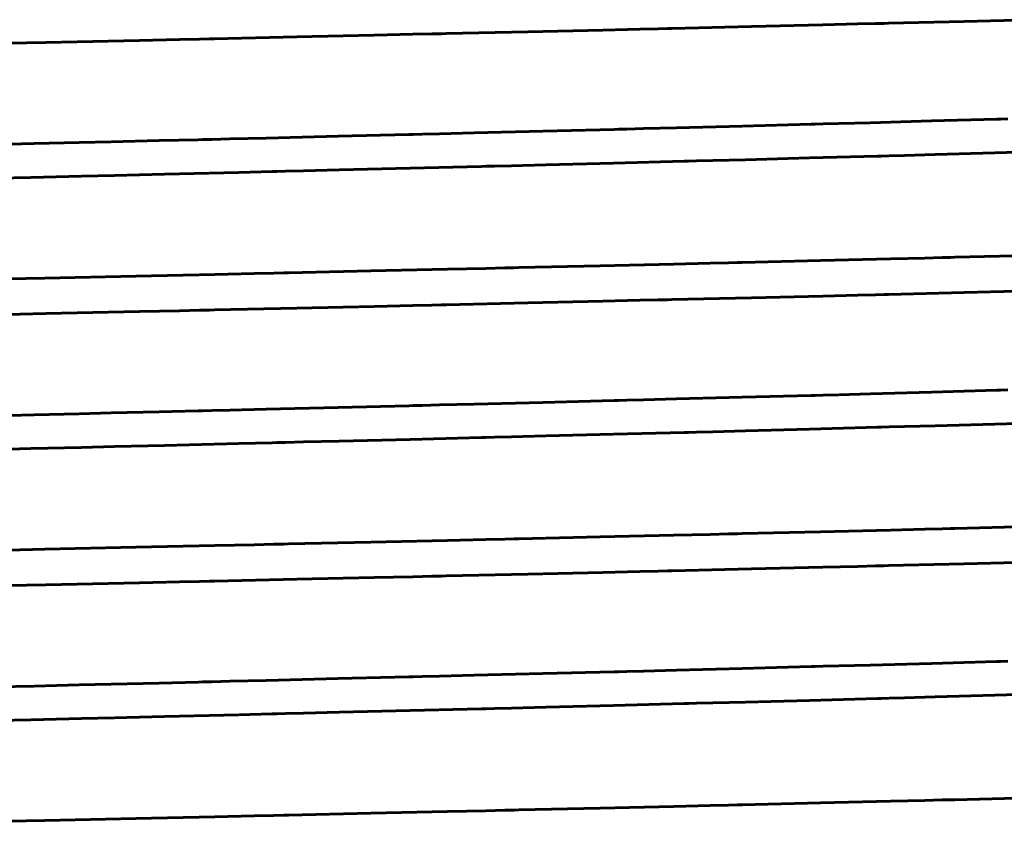
# Model space of a CAD drawing. Units: millimetres. Extents: x -250 to 250, y -664 to 664.
# Drawn here: x 0 to 8, y -407 to -400 of the extents above; entities that cross this region are included whole.
import ezdxf

# ---------------------------------------------------------------- set-up
doc = ezdxf.new("R2010")
doc.units = ezdxf.units.MM
doc.linetypes.add('K5LT_BASIC', pattern=[0])
doc.layers.add('Системный слой (1)', color=7, linetype='Continuous', true_color=0x909090)

# ---------------------------------------------------------------- blocks, each defined once
blk = doc.blocks.new('U40')
at = {"layer": 'Системный слой (1)', "color": 150, "linetype": 'K5LT_BASIC', "lineweight": 60, "true_color": 0x0080ff}
for p, q in [((8.0388, -399.8621), (7.3949, -399.878)), ((8.6093, -399.8477), (8.0388, -399.8621)), ((4.3263, -399.95), (3.6309, -399.9657)), ((4.9628, -399.9355), (4.3263, -399.95)), ((5.2782, -399.9282), (4.9628, -399.9355)), ((5.4351, -399.9246), (5.2782, -399.9282)), ((5.5134, -399.9228), (5.4351, -399.9246)), ((5.5524, -399.9219), (5.5134, -399.9228)), ((6.228, -399.906), (5.5524, -399.9219)), ((6.8353, -399.8916), (6.228, -399.906)), ((7.135, -399.8843), (6.8353, -399.8916)), ((7.2838, -399.8807), (7.135, -399.8843)), ((7.3579, -399.8789), (7.2838, -399.8807)), ((7.3949, -399.878), (7.3579, -399.8789)), ((1.0208, -400.0236), (0.4895, -400.0353)), ((1.3605, -400.0162), (1.0208, -400.0236)), ((1.5302, -400.0124), (1.3605, -400.0162)), ((1.615, -400.0106), (1.5302, -400.0124)), ((1.6573, -400.0096), (1.615, -400.0106)), ((2.3581, -399.9941), (1.6573, -400.0096)), ((3.0172, -399.9795), (2.3581, -399.9941)), ((3.3451, -399.9722), (3.0172, -399.9795)), ((3.5085, -399.9685), (3.3451, -399.9722)), ((3.5901, -399.9667), (3.5085, -399.9685)), ((3.6309, -399.9657), (3.5901, -399.9667)), ((0.2231, -400.0411), (-0.1075, -400.0484)), ((0.4895, -400.0353), (0.2231, -400.0411)), ((6.8353, -402.2006), (6.228, -402.215)), ((7.135, -402.1933), (6.8353, -402.2006)), ((7.2838, -402.1897), (7.135, -402.1933)), ((7.3579, -402.1879), (7.2838, -402.1897)), ((7.3949, -402.187), (7.3579, -402.1879)), ((8.0388, -402.1711), (7.3949, -402.187)), ((8.6093, -402.1567), (8.0388, -402.1711)), ((3.0172, -402.2885), (2.3581, -402.3031)), ((3.3451, -402.2812), (3.0172, -402.2885)), ((3.5085, -402.2775), (3.3451, -402.2812)), ((3.5901, -402.2757), (3.5085, -402.2775)), ((3.6309, -402.2747), (3.5901, -402.2757)), ((4.3263, -402.259), (3.6309, -402.2747)), ((4.9628, -402.2445), (4.3263, -402.259)), ((5.2782, -402.2372), (4.9628, -402.2445)), ((5.4351, -402.2336), (5.2782, -402.2372)), ((5.5134, -402.2318), (5.4351, -402.2336)), ((5.5524, -402.2309), (5.5134, -402.2318)), ((6.228, -402.215), (5.5524, -402.2309)), ((0.2231, -402.3501), (-0.1075, -402.3574)), ((0.4895, -402.3443), (0.2231, -402.3501)), ((1.0208, -402.3326), (0.4895, -402.3443)), ((1.3605, -402.3252), (1.0208, -402.3326)), ((1.5302, -402.3214), (1.3605, -402.3252)), ((1.615, -402.3196), (1.5302, -402.3214)), ((1.6573, -402.3186), (1.615, -402.3196)), ((2.3581, -402.3031), (1.6573, -402.3186)), ((8.6093, -404.4657), (8.0388, -404.4801)), ((4.9628, -404.5535), (4.3263, -404.568)), ((5.2782, -404.5462), (4.9628, -404.5535)), ((5.4351, -404.5426), (5.2782, -404.5462)), ((5.5134, -404.5408), (5.4351, -404.5426)), ((5.5524, -404.5399), (5.5134, -404.5408)), ((6.228, -404.524), (5.5524, -404.5399)), ((6.8353, -404.5096), (6.228, -404.524)), ((7.135, -404.5023), (6.8353, -404.5096)), ((7.2838, -404.4987), (7.135, -404.5023)), ((7.3579, -404.4969), (7.2838, -404.4987)), ((7.3949, -404.496), (7.3579, -404.4969)), ((8.0388, -404.4801), (7.3949, -404.496)), ((1.0208, -404.6416), (0.4895, -404.6533)), ((1.3605, -404.6342), (1.0208, -404.6416)), ((1.5302, -404.6304), (1.3605, -404.6342)), ((1.615, -404.6286), (1.5302, -404.6304)), ((1.6573, -404.6276), (1.615, -404.6286)), ((2.3581, -404.6121), (1.6573, -404.6276)), ((3.0172, -404.5975), (2.3581, -404.6121)), ((3.3451, -404.5902), (3.0172, -404.5975)), ((3.5085, -404.5865), (3.3451, -404.5902)), ((3.5901, -404.5847), (3.5085, -404.5865)), ((3.6309, -404.5837), (3.5901, -404.5847)), ((4.3263, -404.568), (3.6309, -404.5837)), ((0.2231, -404.6591), (-0.1075, -404.6664)), ((0.4895, -404.6533), (0.2231, -404.6591))]:
    blk.add_line(p, q, dxfattribs=at)
blk = doc.blocks.new('U68')
at = {"layer": 'Системный слой (1)', "color": 150, "linetype": 'K5LT_BASIC', "lineweight": 60, "true_color": 0x0080ff}
for p, q in [((7.762, -400.71), (8.3185, -400.6943)), ((8.3185, -400.6943), (8.3499, -400.6934)), ((8.3499, -400.6934), (8.4125, -400.6916)), ((4.4542, -400.7973), (5.0614, -400.7819)), ((5.0614, -400.7819), (5.097, -400.781)), ((5.097, -400.781), (5.1681, -400.7792)), ((5.1681, -400.7792), (5.3099, -400.7755)), ((5.3099, -400.7755), (5.592, -400.7683)), ((5.592, -400.7683), (6.1494, -400.7537)), ((6.1494, -400.7537), (6.7378, -400.7381)), ((6.7378, -400.7381), (6.7715, -400.7372)), ((6.7715, -400.7372), (6.8387, -400.7354)), ((6.8387, -400.7354), (6.9727, -400.7317)), ((6.9727, -400.7317), (7.2387, -400.7245)), ((7.2387, -400.7245), (7.762, -400.71)), ((1.1862, -400.8775), (1.5183, -400.8695)), ((1.5183, -400.8695), (1.557, -400.8686)), ((1.557, -400.8686), (1.6343, -400.8667)), ((1.6343, -400.8667), (1.7888, -400.8629)), ((1.7888, -400.8629), (2.0973, -400.8555)), ((2.0973, -400.8555), (2.7116, -400.8405)), ((2.7116, -400.8405), (3.3132, -400.8257)), ((3.3132, -400.8257), (3.3504, -400.8248)), ((3.3504, -400.8248), (3.4246, -400.8229)), ((3.4246, -400.8229), (3.5729, -400.8193)), ((3.5729, -400.8193), (3.8682, -400.8119)), ((3.8682, -400.8119), (4.4542, -400.7973)), ((-0.2007, -400.911), (0.1239, -400.9031)), ((0.1239, -400.9031), (0.5059, -400.8939)), ((0.5059, -400.8939), (0.7783, -400.8874)), ((0.7783, -400.8874), (1.1862, -400.8775)), ((6.1494, -403.0627), (6.7378, -403.0471)), ((6.7378, -403.0471), (6.7715, -403.0462)), ((6.7715, -403.0462), (6.8387, -403.0444)), ((6.8387, -403.0444), (6.9727, -403.0407)), ((6.9727, -403.0407), (7.2387, -403.0335)), ((7.2387, -403.0335), (7.762, -403.019)), ((7.762, -403.019), (8.3185, -403.0033)), ((8.3185, -403.0033), (8.3499, -403.0024)), ((8.3499, -403.0024), (8.4125, -403.0006)), ((2.7116, -403.1495), (3.3132, -403.1347)), ((3.3132, -403.1347), (3.3504, -403.1338)), ((3.3504, -403.1338), (3.4246, -403.1319)), ((3.4246, -403.1319), (3.5729, -403.1283)), ((3.5729, -403.1283), (3.8682, -403.1209)), ((3.8682, -403.1209), (4.4542, -403.1063)), ((4.4542, -403.1063), (5.0614, -403.0909)), ((5.0614, -403.0909), (5.097, -403.09)), ((5.097, -403.09), (5.1681, -403.0882)), ((5.1681, -403.0882), (5.3099, -403.0845)), ((5.3099, -403.0845), (5.592, -403.0773)), ((5.592, -403.0773), (6.1494, -403.0627)), ((-0.2007, -403.22), (0.1239, -403.2121)), ((0.1239, -403.2121), (0.5059, -403.2029)), ((0.5059, -403.2029), (0.7783, -403.1964)), ((0.7783, -403.1964), (1.1862, -403.1865)), ((1.1862, -403.1865), (1.5183, -403.1785)), ((1.5183, -403.1785), (1.557, -403.1776)), ((1.557, -403.1776), (1.6343, -403.1757)), ((1.6343, -403.1757), (1.7888, -403.1719)), ((1.7888, -403.1719), (2.0973, -403.1645)), ((2.0973, -403.1645), (2.7116, -403.1495)), ((7.762, -405.328), (8.3185, -405.3123)), ((8.3185, -405.3123), (8.3499, -405.3114)), ((8.3499, -405.3114), (8.4125, -405.3096)), ((5.097, -405.399), (5.1681, -405.3972)), ((5.1681, -405.3972), (5.3099, -405.3935)), ((5.3099, -405.3935), (5.592, -405.3863)), ((5.592, -405.3863), (6.1494, -405.3717)), ((6.1494, -405.3717), (6.7378, -405.3561)), ((6.7378, -405.3561), (6.7715, -405.3552)), ((6.7715, -405.3552), (6.8387, -405.3534)), ((6.8387, -405.3534), (6.9727, -405.3497)), ((6.9727, -405.3497), (7.2387, -405.3425)), ((7.2387, -405.3425), (7.762, -405.328)), ((1.6343, -405.4847), (1.7888, -405.4809)), ((1.7888, -405.4809), (2.0973, -405.4735)), ((2.0973, -405.4735), (2.7116, -405.4585)), ((2.7116, -405.4585), (3.3132, -405.4437)), ((3.3132, -405.4437), (3.3504, -405.4428)), ((3.3504, -405.4428), (3.4246, -405.4409)), ((3.4246, -405.4409), (3.5729, -405.4373)), ((3.5729, -405.4373), (3.8682, -405.4299)), ((3.8682, -405.4299), (4.4542, -405.4153)), ((4.4542, -405.4153), (5.0614, -405.3999)), ((5.0614, -405.3999), (5.097, -405.399)), ((-0.2007, -405.529), (0.1239, -405.5211)), ((0.1239, -405.5211), (0.5059, -405.5119)), ((0.5059, -405.5119), (0.7783, -405.5054)), ((0.7783, -405.5054), (1.1862, -405.4955)), ((1.1862, -405.4955), (1.5183, -405.4875)), ((1.5183, -405.4875), (1.557, -405.4866)), ((1.557, -405.4866), (1.6343, -405.4847))]:
    blk.add_line(p, q, dxfattribs=at)
blk = doc.blocks.new('U78')
at = {"layer": 'Системный слой (1)', "color": 150, "linetype": 'K5LT_BASIC', "lineweight": 60, "true_color": 0x0080ff}
for p, q in [((5.901, -401.0468), (6.1778, -401.0396)), ((6.1778, -401.0396), (6.724, -401.0251)), ((6.724, -401.0251), (7.3025, -401.0094)), ((7.3025, -401.0094), (7.3354, -401.0085)), ((7.3354, -401.0085), (7.4012, -401.0067)), ((7.4012, -401.0067), (7.532, -401.003)), ((7.532, -401.003), (7.7916, -400.9958)), ((7.7916, -400.9958), (8.3016, -400.9814)), ((8.3016, -400.9814), (8.8444, -400.9656)), ((2.7193, -401.1269), (3.3228, -401.1121)), ((3.3228, -401.1121), (3.9311, -401.097)), ((3.9311, -401.097), (3.9677, -401.0961)), ((3.9677, -401.0961), (4.0409, -401.0943)), ((4.0409, -401.0943), (4.187, -401.0906)), ((4.187, -401.0906), (4.478, -401.0833)), ((4.478, -401.0833), (5.0545, -401.0687)), ((5.0545, -401.0687), (5.6569, -401.0532)), ((5.6569, -401.0532), (5.6919, -401.0523)), ((5.6919, -401.0523), (5.7617, -401.0505)), ((5.7617, -401.0505), (5.901, -401.0468)), ((-0.1952, -401.1974), (0.096, -401.1904)), ((0.096, -401.1904), (0.5252, -401.1801)), ((0.5252, -401.1801), (0.8081, -401.1733)), ((0.8081, -401.1733), (1.2315, -401.1631)), ((1.2315, -401.1631), (1.8645, -401.1477)), ((1.8645, -401.1477), (2.1496, -401.1408)), ((2.1496, -401.1408), (2.1877, -401.1399)), ((2.1877, -401.1399), (2.2638, -401.138)), ((2.2638, -401.138), (2.4159, -401.1343)), ((2.4159, -401.1343), (2.7193, -401.1269)), ((7.7916, -403.3048), (8.3016, -403.2904)), ((8.3016, -403.2904), (8.8444, -403.2746)), ((4.478, -403.3923), (5.0545, -403.3777)), ((5.0545, -403.3777), (5.6569, -403.3622)), ((5.6569, -403.3622), (5.6919, -403.3613)), ((5.6919, -403.3613), (5.7617, -403.3595)), ((5.7617, -403.3595), (5.901, -403.3558)), ((5.901, -403.3558), (6.1778, -403.3486)), ((6.1778, -403.3486), (6.724, -403.3341)), ((6.724, -403.3341), (7.3025, -403.3184)), ((7.3025, -403.3184), (7.3354, -403.3175)), ((7.3354, -403.3175), (7.4012, -403.3157)), ((7.4012, -403.3157), (7.532, -403.312)), ((7.532, -403.312), (7.7916, -403.3048)), ((1.2315, -403.4721), (1.8645, -403.4567)), ((1.8645, -403.4567), (2.1496, -403.4498)), ((2.1496, -403.4498), (2.1877, -403.4489)), ((2.1877, -403.4489), (2.2638, -403.447)), ((2.2638, -403.447), (2.4159, -403.4433)), ((2.4159, -403.4433), (2.7193, -403.4359)), ((2.7193, -403.4359), (3.3228, -403.4211)), ((3.3228, -403.4211), (3.9311, -403.406)), ((3.9311, -403.406), (3.9677, -403.4051)), ((3.9677, -403.4051), (4.0409, -403.4033)), ((4.0409, -403.4033), (4.187, -403.3996)), ((4.187, -403.3996), (4.478, -403.3923)), ((-0.1952, -403.5064), (0.096, -403.4994)), ((0.096, -403.4994), (0.5252, -403.4891)), ((0.5252, -403.4891), (0.8081, -403.4823)), ((0.8081, -403.4823), (1.2315, -403.4721)), ((6.1778, -405.6576), (6.724, -405.6431)), ((6.724, -405.6431), (7.3025, -405.6274)), ((7.3025, -405.6274), (7.3354, -405.6265)), ((7.3354, -405.6265), (7.4012, -405.6247)), ((7.4012, -405.6247), (7.532, -405.621)), ((7.532, -405.621), (7.7916, -405.6138)), ((7.7916, -405.6138), (8.3016, -405.5994)), ((8.3016, -405.5994), (8.8444, -405.5836)), ((2.7193, -405.7449), (3.3228, -405.7301)), ((3.3228, -405.7301), (3.9311, -405.715)), ((3.9311, -405.715), (3.9677, -405.7141)), ((3.9677, -405.7141), (4.0409, -405.7123)), ((4.0409, -405.7123), (4.187, -405.7086)), ((4.187, -405.7086), (4.478, -405.7013)), ((4.478, -405.7013), (5.0545, -405.6867)), ((5.0545, -405.6867), (5.6569, -405.6712)), ((5.6569, -405.6712), (5.6919, -405.6703)), ((5.6919, -405.6703), (5.7617, -405.6685)), ((5.7617, -405.6685), (5.901, -405.6648)), ((5.901, -405.6648), (6.1778, -405.6576)), ((-0.1952, -405.8154), (0.096, -405.8084)), ((0.096, -405.8084), (0.5252, -405.7981)), ((0.5252, -405.7981), (0.8081, -405.7913)), ((0.8081, -405.7913), (1.2315, -405.7811)), ((1.2315, -405.7811), (1.8645, -405.7657)), ((1.8645, -405.7657), (2.1496, -405.7588)), ((2.1496, -405.7588), (2.1877, -405.7579)), ((2.1877, -405.7579), (2.2638, -405.756)), ((2.2638, -405.756), (2.4159, -405.7523)), ((2.4159, -405.7523), (2.7193, -405.7449))]:
    blk.add_line(p, q, dxfattribs=at)
blk = doc.blocks.new('U79')
at = {"layer": 'Системный слой (1)', "color": 150, "linetype": 'K5LT_BASIC', "lineweight": 60, "true_color": 0x0080ff}
for p, q in [((7.7056, -401.8772), (7.4116, -401.8844)), ((7.8514, -401.8735), (7.7056, -401.8772)), ((7.9241, -401.8717), (7.8514, -401.8735)), ((7.9603, -401.8708), (7.9241, -401.8717)), ((8.5918, -401.8549), (7.9603, -401.8708)), ((4.1284, -401.9613), (3.9669, -401.965)), ((4.209, -401.9595), (4.1284, -401.9613)), ((4.2492, -401.9586), (4.209, -401.9595)), ((4.9397, -401.9428), (4.2492, -401.9586)), ((5.5677, -401.9283), (4.9397, -401.9428)), ((5.8785, -401.9211), (5.5677, -401.9283)), ((6.033, -401.9174), (5.8785, -401.9211)), ((6.1101, -401.9156), (6.033, -401.9174)), ((6.1486, -401.9147), (6.1101, -401.9156)), ((6.8153, -401.8988), (6.1486, -401.9147)), ((7.4116, -401.8844), (6.8153, -401.8988)), ((0.4722, -402.0425), (0.2136, -402.0481)), ((0.9879, -402.0311), (0.4722, -402.0425)), ((1.6608, -402.0163), (0.9879, -402.0311)), ((1.9963, -402.0089), (1.6608, -402.0163)), ((2.1638, -402.0052), (1.9963, -402.0089)), ((2.2475, -402.0034), (2.1638, -402.0052)), ((2.2893, -402.0024), (2.2475, -402.0034)), ((2.9902, -401.9869), (2.2893, -402.0024)), ((3.6427, -401.9723), (2.9902, -401.9869)), ((3.9669, -401.965), (3.6427, -401.9723)), ((0.2136, -402.0481), (-0.1028, -402.0551)), ((6.1101, -404.2246), (6.033, -404.2264)), ((6.1486, -404.2237), (6.1101, -404.2246)), ((6.8153, -404.2078), (6.1486, -404.2237)), ((7.4116, -404.1934), (6.8153, -404.2078)), ((7.7056, -404.1862), (7.4116, -404.1934)), ((7.8514, -404.1825), (7.7056, -404.1862)), ((7.9241, -404.1807), (7.8514, -404.1825)), ((7.9603, -404.1798), (7.9241, -404.1807)), ((8.5918, -404.1639), (7.9603, -404.1798)), ((2.9902, -404.2959), (2.2893, -404.3114)), ((3.6427, -404.2813), (2.9902, -404.2959)), ((3.9669, -404.274), (3.6427, -404.2813)), ((4.1284, -404.2703), (3.9669, -404.274)), ((4.209, -404.2685), (4.1284, -404.2703)), ((4.2492, -404.2676), (4.209, -404.2685)), ((4.9397, -404.2518), (4.2492, -404.2676)), ((5.5677, -404.2373), (4.9397, -404.2518)), ((5.8785, -404.2301), (5.5677, -404.2373)), ((6.033, -404.2264), (5.8785, -404.2301)), ((0.2136, -404.3571), (-0.1028, -404.3641)), ((0.4722, -404.3515), (0.2136, -404.3571)), ((0.9879, -404.3401), (0.4722, -404.3515)), ((1.6608, -404.3253), (0.9879, -404.3401)), ((1.9963, -404.3179), (1.6608, -404.3253)), ((2.1638, -404.3142), (1.9963, -404.3179)), ((2.2475, -404.3124), (2.1638, -404.3142)), ((2.2893, -404.3114), (2.2475, -404.3124)), ((8.5918, -406.4729), (7.9603, -406.4888)), ((4.9397, -406.5608), (4.2492, -406.5766)), ((5.5677, -406.5463), (4.9397, -406.5608)), ((5.8785, -406.5391), (5.5677, -406.5463)), ((6.033, -406.5354), (5.8785, -406.5391)), ((6.1101, -406.5336), (6.033, -406.5354)), ((6.1486, -406.5327), (6.1101, -406.5336)), ((6.8153, -406.5168), (6.1486, -406.5327)), ((7.4116, -406.5024), (6.8153, -406.5168)), ((7.7056, -406.4952), (7.4116, -406.5024)), ((7.8514, -406.4915), (7.7056, -406.4952)), ((7.9241, -406.4897), (7.8514, -406.4915)), ((7.9603, -406.4888), (7.9241, -406.4897)), ((0.9879, -406.6491), (0.4722, -406.6605)), ((1.6608, -406.6343), (0.9879, -406.6491)), ((1.9963, -406.6269), (1.6608, -406.6343)), ((2.1638, -406.6232), (1.9963, -406.6269)), ((2.2475, -406.6214), (2.1638, -406.6232)), ((2.2893, -406.6204), (2.2475, -406.6214)), ((2.9902, -406.6049), (2.2893, -406.6204)), ((3.6427, -406.5903), (2.9902, -406.6049)), ((3.9669, -406.583), (3.6427, -406.5903)), ((4.1284, -406.5793), (3.9669, -406.583)), ((4.209, -406.5775), (4.1284, -406.5793)), ((4.2492, -406.5766), (4.209, -406.5775)), ((0.2136, -406.6661), (-0.1028, -406.6731)), ((0.4722, -406.6605), (0.2136, -406.6661))]:
    blk.add_line(p, q, dxfattribs=at)
blk = doc.blocks.new('U120')
at = {"layer": 'Системный слой (1)', "color": 150, "linetype": 'K5LT_BASIC', "lineweight": 60, "true_color": 0x0080ff}
for p, q in [((8.0388, -399.8621), (7.3949, -399.878)), ((8.6093, -399.8477), (8.0388, -399.8621)), ((4.3263, -399.95), (3.6309, -399.9657)), ((4.9628, -399.9355), (4.3263, -399.95)), ((5.2782, -399.9282), (4.9628, -399.9355)), ((5.4351, -399.9246), (5.2782, -399.9282)), ((5.5134, -399.9228), (5.4351, -399.9246)), ((5.5524, -399.9219), (5.5134, -399.9228)), ((6.228, -399.906), (5.5524, -399.9219)), ((6.8353, -399.8916), (6.228, -399.906)), ((7.135, -399.8843), (6.8353, -399.8916)), ((7.2838, -399.8807), (7.135, -399.8843)), ((7.3579, -399.8789), (7.2838, -399.8807)), ((7.3949, -399.878), (7.3579, -399.8789)), ((1.0208, -400.0236), (0.4895, -400.0353)), ((1.3605, -400.0162), (1.0208, -400.0236)), ((1.5302, -400.0124), (1.3605, -400.0162)), ((1.615, -400.0106), (1.5302, -400.0124)), ((1.6573, -400.0096), (1.615, -400.0106)), ((2.3581, -399.9941), (1.6573, -400.0096)), ((3.0172, -399.9795), (2.3581, -399.9941)), ((3.3451, -399.9722), (3.0172, -399.9795)), ((3.5085, -399.9685), (3.3451, -399.9722)), ((3.5901, -399.9667), (3.5085, -399.9685)), ((3.6309, -399.9657), (3.5901, -399.9667)), ((0.2231, -400.0411), (-0.1075, -400.0484)), ((0.4895, -400.0353), (0.2231, -400.0411)), ((6.8353, -402.2006), (6.228, -402.215)), ((7.135, -402.1933), (6.8353, -402.2006)), ((7.2838, -402.1897), (7.135, -402.1933)), ((7.3579, -402.1879), (7.2838, -402.1897)), ((7.3949, -402.187), (7.3579, -402.1879)), ((8.0388, -402.1711), (7.3949, -402.187)), ((8.6093, -402.1567), (8.0388, -402.1711)), ((3.0172, -402.2885), (2.3581, -402.3031)), ((3.3451, -402.2812), (3.0172, -402.2885)), ((3.5085, -402.2775), (3.3451, -402.2812)), ((3.5901, -402.2757), (3.5085, -402.2775)), ((3.6309, -402.2747), (3.5901, -402.2757)), ((4.3263, -402.259), (3.6309, -402.2747)), ((4.9628, -402.2445), (4.3263, -402.259)), ((5.2782, -402.2372), (4.9628, -402.2445)), ((5.4351, -402.2336), (5.2782, -402.2372)), ((5.5134, -402.2318), (5.4351, -402.2336)), ((5.5524, -402.2309), (5.5134, -402.2318)), ((6.228, -402.215), (5.5524, -402.2309)), ((0.2231, -402.3501), (-0.1075, -402.3574)), ((0.4895, -402.3443), (0.2231, -402.3501)), ((1.0208, -402.3326), (0.4895, -402.3443)), ((1.3605, -402.3252), (1.0208, -402.3326)), ((1.5302, -402.3214), (1.3605, -402.3252)), ((1.615, -402.3196), (1.5302, -402.3214)), ((1.6573, -402.3186), (1.615, -402.3196)), ((2.3581, -402.3031), (1.6573, -402.3186)), ((8.6093, -404.4657), (8.0388, -404.4801)), ((4.9628, -404.5535), (4.3263, -404.568)), ((5.2782, -404.5462), (4.9628, -404.5535)), ((5.4351, -404.5426), (5.2782, -404.5462)), ((5.5134, -404.5408), (5.4351, -404.5426)), ((5.5524, -404.5399), (5.5134, -404.5408)), ((6.228, -404.524), (5.5524, -404.5399)), ((6.8353, -404.5096), (6.228, -404.524)), ((7.135, -404.5023), (6.8353, -404.5096)), ((7.2838, -404.4987), (7.135, -404.5023)), ((7.3579, -404.4969), (7.2838, -404.4987)), ((7.3949, -404.496), (7.3579, -404.4969)), ((8.0388, -404.4801), (7.3949, -404.496)), ((1.0208, -404.6416), (0.4895, -404.6533)), ((1.3605, -404.6342), (1.0208, -404.6416)), ((1.5302, -404.6304), (1.3605, -404.6342)), ((1.615, -404.6286), (1.5302, -404.6304)), ((1.6573, -404.6276), (1.615, -404.6286)), ((2.3581, -404.6121), (1.6573, -404.6276)), ((3.0172, -404.5975), (2.3581, -404.6121)), ((3.3451, -404.5902), (3.0172, -404.5975)), ((3.5085, -404.5865), (3.3451, -404.5902)), ((3.5901, -404.5847), (3.5085, -404.5865)), ((3.6309, -404.5837), (3.5901, -404.5847)), ((4.3263, -404.568), (3.6309, -404.5837)), ((0.2231, -404.6591), (-0.1075, -404.6664)), ((0.4895, -404.6533), (0.2231, -404.6591))]:
    blk.add_line(p, q, dxfattribs=at)
blk = doc.blocks.new('U171')
at = {"layer": 'Системный слой (1)', "color": 150, "linetype": 'K5LT_BASIC', "lineweight": 60, "true_color": 0x0080ff}
for p, q in [((7.762, -400.71), (8.3185, -400.6943)), ((8.3185, -400.6943), (8.3499, -400.6934)), ((8.3499, -400.6934), (8.4125, -400.6916)), ((4.4542, -400.7973), (5.0614, -400.7819)), ((5.0614, -400.7819), (5.097, -400.781)), ((5.097, -400.781), (5.1681, -400.7792)), ((5.1681, -400.7792), (5.3099, -400.7755)), ((5.3099, -400.7755), (5.592, -400.7683)), ((5.592, -400.7683), (6.1494, -400.7537)), ((6.1494, -400.7537), (6.7378, -400.7381)), ((6.7378, -400.7381), (6.7715, -400.7372)), ((6.7715, -400.7372), (6.8387, -400.7354)), ((6.8387, -400.7354), (6.9727, -400.7317)), ((6.9727, -400.7317), (7.2387, -400.7245)), ((7.2387, -400.7245), (7.762, -400.71)), ((1.1862, -400.8775), (1.5183, -400.8695)), ((1.5183, -400.8695), (1.557, -400.8686)), ((1.557, -400.8686), (1.6343, -400.8667)), ((1.6343, -400.8667), (1.7888, -400.8629)), ((1.7888, -400.8629), (2.0973, -400.8555)), ((2.0973, -400.8555), (2.7116, -400.8405)), ((2.7116, -400.8405), (3.3132, -400.8257)), ((3.3132, -400.8257), (3.3504, -400.8248)), ((3.3504, -400.8248), (3.4246, -400.8229)), ((3.4246, -400.8229), (3.5729, -400.8193)), ((3.5729, -400.8193), (3.8682, -400.8119)), ((3.8682, -400.8119), (4.4542, -400.7973)), ((-0.2007, -400.911), (0.1239, -400.9031)), ((0.1239, -400.9031), (0.5059, -400.8939)), ((0.5059, -400.8939), (0.7783, -400.8874)), ((0.7783, -400.8874), (1.1862, -400.8775)), ((6.1494, -403.0627), (6.7378, -403.0471)), ((6.7378, -403.0471), (6.7715, -403.0462)), ((6.7715, -403.0462), (6.8387, -403.0444)), ((6.8387, -403.0444), (6.9727, -403.0407)), ((6.9727, -403.0407), (7.2387, -403.0335)), ((7.2387, -403.0335), (7.762, -403.019)), ((7.762, -403.019), (8.3185, -403.0033)), ((8.3185, -403.0033), (8.3499, -403.0024)), ((8.3499, -403.0024), (8.4125, -403.0006)), ((2.7116, -403.1495), (3.3132, -403.1347)), ((3.3132, -403.1347), (3.3504, -403.1338)), ((3.3504, -403.1338), (3.4246, -403.1319)), ((3.4246, -403.1319), (3.5729, -403.1283)), ((3.5729, -403.1283), (3.8682, -403.1209)), ((3.8682, -403.1209), (4.4542, -403.1063)), ((4.4542, -403.1063), (5.0614, -403.0909)), ((5.0614, -403.0909), (5.097, -403.09)), ((5.097, -403.09), (5.1681, -403.0882)), ((5.1681, -403.0882), (5.3099, -403.0845)), ((5.3099, -403.0845), (5.592, -403.0773)), ((5.592, -403.0773), (6.1494, -403.0627)), ((-0.2007, -403.22), (0.1239, -403.2121)), ((0.1239, -403.2121), (0.5059, -403.2029)), ((0.5059, -403.2029), (0.7783, -403.1964)), ((0.7783, -403.1964), (1.1862, -403.1865)), ((1.1862, -403.1865), (1.5183, -403.1785)), ((1.5183, -403.1785), (1.557, -403.1776)), ((1.557, -403.1776), (1.6343, -403.1757)), ((1.6343, -403.1757), (1.7888, -403.1719)), ((1.7888, -403.1719), (2.0973, -403.1645)), ((2.0973, -403.1645), (2.7116, -403.1495)), ((7.762, -405.328), (8.3185, -405.3123)), ((8.3185, -405.3123), (8.3499, -405.3114)), ((8.3499, -405.3114), (8.4125, -405.3096)), ((5.097, -405.399), (5.1681, -405.3972)), ((5.1681, -405.3972), (5.3099, -405.3935)), ((5.3099, -405.3935), (5.592, -405.3863)), ((5.592, -405.3863), (6.1494, -405.3717)), ((6.1494, -405.3717), (6.7378, -405.3561)), ((6.7378, -405.3561), (6.7715, -405.3552)), ((6.7715, -405.3552), (6.8387, -405.3534)), ((6.8387, -405.3534), (6.9727, -405.3497)), ((6.9727, -405.3497), (7.2387, -405.3425)), ((7.2387, -405.3425), (7.762, -405.328)), ((1.6343, -405.4847), (1.7888, -405.4809)), ((1.7888, -405.4809), (2.0973, -405.4735)), ((2.0973, -405.4735), (2.7116, -405.4585)), ((2.7116, -405.4585), (3.3132, -405.4437)), ((3.3132, -405.4437), (3.3504, -405.4428)), ((3.3504, -405.4428), (3.4246, -405.4409)), ((3.4246, -405.4409), (3.5729, -405.4373)), ((3.5729, -405.4373), (3.8682, -405.4299)), ((3.8682, -405.4299), (4.4542, -405.4153)), ((4.4542, -405.4153), (5.0614, -405.3999)), ((5.0614, -405.3999), (5.097, -405.399)), ((-0.2007, -405.529), (0.1239, -405.5211)), ((0.1239, -405.5211), (0.5059, -405.5119)), ((0.5059, -405.5119), (0.7783, -405.5054)), ((0.7783, -405.5054), (1.1862, -405.4955)), ((1.1862, -405.4955), (1.5183, -405.4875)), ((1.5183, -405.4875), (1.557, -405.4866)), ((1.557, -405.4866), (1.6343, -405.4847))]:
    blk.add_line(p, q, dxfattribs=at)
blk = doc.blocks.new('U191')
at = {"layer": 'Системный слой (1)', "color": 150, "linetype": 'K5LT_BASIC', "lineweight": 60, "true_color": 0x0080ff}
for p, q in [((7.7056, -401.8772), (7.4116, -401.8844)), ((7.8514, -401.8735), (7.7056, -401.8772)), ((7.9241, -401.8717), (7.8514, -401.8735)), ((7.9603, -401.8708), (7.9241, -401.8717)), ((8.5918, -401.8549), (7.9603, -401.8708)), ((4.1284, -401.9613), (3.9669, -401.965)), ((4.209, -401.9595), (4.1284, -401.9613)), ((4.2492, -401.9586), (4.209, -401.9595)), ((4.9397, -401.9428), (4.2492, -401.9586)), ((5.5677, -401.9283), (4.9397, -401.9428)), ((5.8785, -401.9211), (5.5677, -401.9283)), ((6.033, -401.9174), (5.8785, -401.9211)), ((6.1101, -401.9156), (6.033, -401.9174)), ((6.1486, -401.9147), (6.1101, -401.9156)), ((6.8153, -401.8988), (6.1486, -401.9147)), ((7.4116, -401.8844), (6.8153, -401.8988)), ((0.4722, -402.0425), (0.2136, -402.0481)), ((0.9879, -402.0311), (0.4722, -402.0425)), ((1.6608, -402.0163), (0.9879, -402.0311)), ((1.9963, -402.0089), (1.6608, -402.0163)), ((2.1638, -402.0052), (1.9963, -402.0089)), ((2.2475, -402.0034), (2.1638, -402.0052)), ((2.2893, -402.0024), (2.2475, -402.0034)), ((2.9902, -401.9869), (2.2893, -402.0024)), ((3.6427, -401.9723), (2.9902, -401.9869)), ((3.9669, -401.965), (3.6427, -401.9723)), ((0.2136, -402.0481), (-0.1028, -402.0551)), ((6.1101, -404.2246), (6.033, -404.2264)), ((6.1486, -404.2237), (6.1101, -404.2246)), ((6.8153, -404.2078), (6.1486, -404.2237)), ((7.4116, -404.1934), (6.8153, -404.2078)), ((7.7056, -404.1862), (7.4116, -404.1934)), ((7.8514, -404.1825), (7.7056, -404.1862)), ((7.9241, -404.1807), (7.8514, -404.1825)), ((7.9603, -404.1798), (7.9241, -404.1807)), ((8.5918, -404.1639), (7.9603, -404.1798)), ((2.9902, -404.2959), (2.2893, -404.3114)), ((3.6427, -404.2813), (2.9902, -404.2959)), ((3.9669, -404.274), (3.6427, -404.2813)), ((4.1284, -404.2703), (3.9669, -404.274)), ((4.209, -404.2685), (4.1284, -404.2703)), ((4.2492, -404.2676), (4.209, -404.2685)), ((4.9397, -404.2518), (4.2492, -404.2676)), ((5.5677, -404.2373), (4.9397, -404.2518)), ((5.8785, -404.2301), (5.5677, -404.2373)), ((6.033, -404.2264), (5.8785, -404.2301)), ((0.2136, -404.3571), (-0.1028, -404.3641)), ((0.4722, -404.3515), (0.2136, -404.3571)), ((0.9879, -404.3401), (0.4722, -404.3515)), ((1.6608, -404.3253), (0.9879, -404.3401)), ((1.9963, -404.3179), (1.6608, -404.3253)), ((2.1638, -404.3142), (1.9963, -404.3179)), ((2.2475, -404.3124), (2.1638, -404.3142)), ((2.2893, -404.3114), (2.2475, -404.3124)), ((8.5918, -406.4729), (7.9603, -406.4888)), ((4.9397, -406.5608), (4.2492, -406.5766)), ((5.5677, -406.5463), (4.9397, -406.5608)), ((5.8785, -406.5391), (5.5677, -406.5463)), ((6.033, -406.5354), (5.8785, -406.5391)), ((6.1101, -406.5336), (6.033, -406.5354)), ((6.1486, -406.5327), (6.1101, -406.5336)), ((6.8153, -406.5168), (6.1486, -406.5327)), ((7.4116, -406.5024), (6.8153, -406.5168)), ((7.7056, -406.4952), (7.4116, -406.5024)), ((7.8514, -406.4915), (7.7056, -406.4952)), ((7.9241, -406.4897), (7.8514, -406.4915)), ((7.9603, -406.4888), (7.9241, -406.4897)), ((0.9879, -406.6491), (0.4722, -406.6605)), ((1.6608, -406.6343), (0.9879, -406.6491)), ((1.9963, -406.6269), (1.6608, -406.6343)), ((2.1638, -406.6232), (1.9963, -406.6269)), ((2.2475, -406.6214), (2.1638, -406.6232)), ((2.2893, -406.6204), (2.2475, -406.6214)), ((2.9902, -406.6049), (2.2893, -406.6204)), ((3.6427, -406.5903), (2.9902, -406.6049)), ((3.9669, -406.583), (3.6427, -406.5903)), ((4.1284, -406.5793), (3.9669, -406.583)), ((4.209, -406.5775), (4.1284, -406.5793)), ((4.2492, -406.5766), (4.209, -406.5775)), ((0.2136, -406.6661), (-0.1028, -406.6731)), ((0.4722, -406.6605), (0.2136, -406.6661))]:
    blk.add_line(p, q, dxfattribs=at)
blk = doc.blocks.new('U196')
at = {"layer": 'Системный слой (1)', "color": 150, "linetype": 'K5LT_BASIC', "lineweight": 60, "true_color": 0x0080ff}
for p, q in [((5.901, -401.0468), (6.1778, -401.0396)), ((6.1778, -401.0396), (6.724, -401.0251)), ((6.724, -401.0251), (7.3025, -401.0094)), ((7.3025, -401.0094), (7.3354, -401.0085)), ((7.3354, -401.0085), (7.4012, -401.0067)), ((7.4012, -401.0067), (7.532, -401.003)), ((7.532, -401.003), (7.7916, -400.9958)), ((7.7916, -400.9958), (8.3016, -400.9814)), ((8.3016, -400.9814), (8.8444, -400.9656)), ((2.7193, -401.1269), (3.3228, -401.1121)), ((3.3228, -401.1121), (3.9311, -401.097)), ((3.9311, -401.097), (3.9677, -401.0961)), ((3.9677, -401.0961), (4.0409, -401.0943)), ((4.0409, -401.0943), (4.187, -401.0906)), ((4.187, -401.0906), (4.478, -401.0833)), ((4.478, -401.0833), (5.0545, -401.0687)), ((5.0545, -401.0687), (5.6569, -401.0532)), ((5.6569, -401.0532), (5.6919, -401.0523)), ((5.6919, -401.0523), (5.7617, -401.0505)), ((5.7617, -401.0505), (5.901, -401.0468)), ((-0.1952, -401.1974), (0.096, -401.1904)), ((0.096, -401.1904), (0.5252, -401.1801)), ((0.5252, -401.1801), (0.8081, -401.1733)), ((0.8081, -401.1733), (1.2315, -401.1631)), ((1.2315, -401.1631), (1.8645, -401.1477)), ((1.8645, -401.1477), (2.1496, -401.1408)), ((2.1496, -401.1408), (2.1877, -401.1399)), ((2.1877, -401.1399), (2.2638, -401.138)), ((2.2638, -401.138), (2.4159, -401.1343)), ((2.4159, -401.1343), (2.7193, -401.1269)), ((7.7916, -403.3048), (8.3016, -403.2904)), ((8.3016, -403.2904), (8.8444, -403.2746)), ((4.478, -403.3923), (5.0545, -403.3777)), ((5.0545, -403.3777), (5.6569, -403.3622)), ((5.6569, -403.3622), (5.6919, -403.3613)), ((5.6919, -403.3613), (5.7617, -403.3595)), ((5.7617, -403.3595), (5.901, -403.3558)), ((5.901, -403.3558), (6.1778, -403.3486)), ((6.1778, -403.3486), (6.724, -403.3341)), ((6.724, -403.3341), (7.3025, -403.3184)), ((7.3025, -403.3184), (7.3354, -403.3175)), ((7.3354, -403.3175), (7.4012, -403.3157)), ((7.4012, -403.3157), (7.532, -403.312)), ((7.532, -403.312), (7.7916, -403.3048)), ((1.2315, -403.4721), (1.8645, -403.4567)), ((1.8645, -403.4567), (2.1496, -403.4498)), ((2.1496, -403.4498), (2.1877, -403.4489)), ((2.1877, -403.4489), (2.2638, -403.447)), ((2.2638, -403.447), (2.4159, -403.4433)), ((2.4159, -403.4433), (2.7193, -403.4359)), ((2.7193, -403.4359), (3.3228, -403.4211)), ((3.3228, -403.4211), (3.9311, -403.406)), ((3.9311, -403.406), (3.9677, -403.4051)), ((3.9677, -403.4051), (4.0409, -403.4033)), ((4.0409, -403.4033), (4.187, -403.3996)), ((4.187, -403.3996), (4.478, -403.3923)), ((-0.1952, -403.5064), (0.096, -403.4994)), ((0.096, -403.4994), (0.5252, -403.4891)), ((0.5252, -403.4891), (0.8081, -403.4823)), ((0.8081, -403.4823), (1.2315, -403.4721)), ((6.1778, -405.6576), (6.724, -405.6431)), ((6.724, -405.6431), (7.3025, -405.6274)), ((7.3025, -405.6274), (7.3354, -405.6265)), ((7.3354, -405.6265), (7.4012, -405.6247)), ((7.4012, -405.6247), (7.532, -405.621)), ((7.532, -405.621), (7.7916, -405.6138)), ((7.7916, -405.6138), (8.3016, -405.5994)), ((8.3016, -405.5994), (8.8444, -405.5836)), ((2.7193, -405.7449), (3.3228, -405.7301)), ((3.3228, -405.7301), (3.9311, -405.715)), ((3.9311, -405.715), (3.9677, -405.7141)), ((3.9677, -405.7141), (4.0409, -405.7123)), ((4.0409, -405.7123), (4.187, -405.7086)), ((4.187, -405.7086), (4.478, -405.7013)), ((4.478, -405.7013), (5.0545, -405.6867)), ((5.0545, -405.6867), (5.6569, -405.6712)), ((5.6569, -405.6712), (5.6919, -405.6703)), ((5.6919, -405.6703), (5.7617, -405.6685)), ((5.7617, -405.6685), (5.901, -405.6648)), ((5.901, -405.6648), (6.1778, -405.6576)), ((-0.1952, -405.8154), (0.096, -405.8084)), ((0.096, -405.8084), (0.5252, -405.7981)), ((0.5252, -405.7981), (0.8081, -405.7913)), ((0.8081, -405.7913), (1.2315, -405.7811)), ((1.2315, -405.7811), (1.8645, -405.7657)), ((1.8645, -405.7657), (2.1496, -405.7588)), ((2.1496, -405.7588), (2.1877, -405.7579)), ((2.1877, -405.7579), (2.2638, -405.756)), ((2.2638, -405.756), (2.4159, -405.7523)), ((2.4159, -405.7523), (2.7193, -405.7449))]:
    blk.add_line(p, q, dxfattribs=at)

msp = doc.modelspace()

# ---------------------------------------------------------------- block references
at = {"layer": 'Системный слой (1)'}
for name in ['U40', 'U120', 'U68', 'U171', 'U78', 'U196', 'U79', 'U191']:
    msp.add_blockref(name, (0, 0), dxfattribs=at)

doc.saveas('drawing.dxf')
